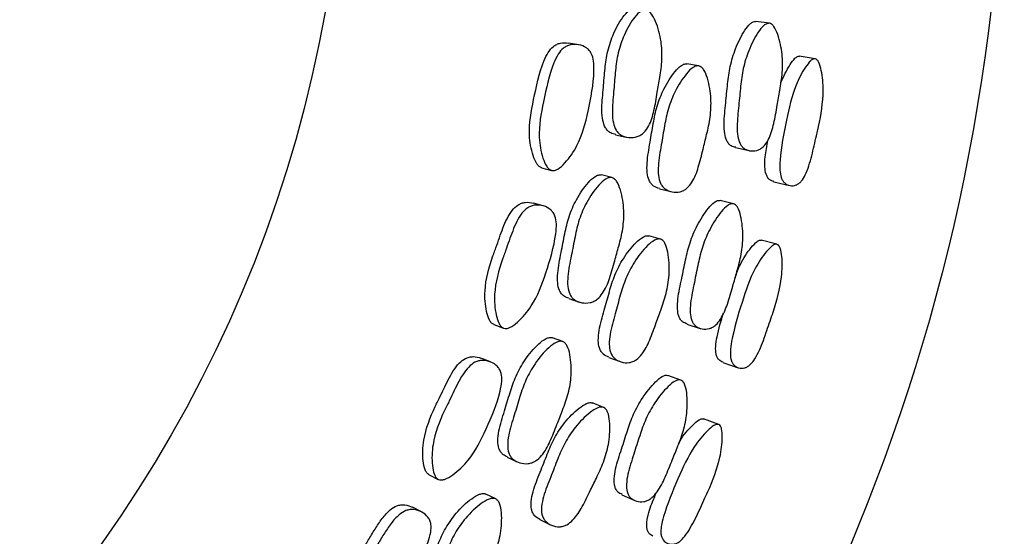
# Model space of a CAD drawing. Units: millimetres. Extents: x 5 to 589, y 5 to 417.
# Drawn here: x 308 to 323, y 224 to 232 of the extents above; entities that cross this region are included whole.
import ezdxf

# ---------------------------------------------------------------- set-up
doc = ezdxf.new("R2010")
doc.units = ezdxf.units.MM
doc.header["$LTSCALE"] = 2

msp = doc.modelspace()

# ---------------------------------------------------------------- linework, layer by layer
at = {"color": 7, "linetype": 'Continuous', "lineweight": 25}
for p, q in [((319.804, 232.074), (319.596, 232.103)), ((316.905, 231.748), (316.752, 231.774)), ((318.729, 231.427), (318.55, 231.458)), ((320.498, 231.535), (320.256, 231.573)), ((317.467, 230.382), (317.629, 230.345)), ((319.291, 230.186), (319.498, 230.141)), ((316.345, 229.88), (316.496, 229.841)), ((317.413, 229.731), (317.253, 229.771)), ((319.871, 229.667), (320.109, 229.612)), ((318.134, 229.563), (318.31, 229.518)), ((316.37, 229.302), (316.219, 229.344)), ((319.259, 229.334), (319.055, 229.384)), ((318.149, 228.798), (317.973, 228.847)), ((319.918, 228.719), (319.68, 228.782)), ((316.757, 227.896), (316.914, 227.843)), ((315.619, 227.501), (315.765, 227.446)), ((318.551, 227.509), (318.752, 227.443)), ((316.665, 227.243), (316.51, 227.3)), ((315.569, 226.933), (315.424, 226.991)), ((317.365, 227.002), (317.536, 226.94)), ((319.098, 226.926), (319.33, 226.846)), ((318.46, 226.657), (318.262, 226.729)), ((317.285, 226.243), (317.116, 226.311)), ((319.033, 225.983), (318.804, 226.071)), ((315.823, 225.486), (315.974, 225.417)), ((314.635, 225.221), (314.775, 225.151)), ((315.648, 224.854), (315.5, 224.927)), ((317.564, 224.917), (317.758, 224.83)), ((314.522, 224.656), (314.384, 224.729)), ((316.318, 224.542), (316.481, 224.461))]:
    msp.add_line(p, q, dxfattribs=at)
for radius in [30, 20]:
    msp.add_circle((293.37, 235.781), radius, dxfattribs=at)
for points, knots in [([(317.469, 230.387), (317.443, 230.392), (317.399, 230.4), (317.348, 230.441), (317.302, 230.501), (317.268, 230.606), (317.253, 230.801), (317.28, 231.054), (317.302, 231.344), (317.335, 231.623), (317.423, 231.903), (317.539, 232.122), (317.648, 232.253), (317.708, 232.291), (317.74, 232.299), (317.754, 232.299), (317.761, 232.299)], [0, 0, 0, 0, 0.041674, 0.070496, 0.099132, 0.15396, 0.222498, 0.364003, 0.494268, 0.613186, 0.738677, 0.884841, 0.94955, 0.976907, 0.988937, 1, 1, 1, 1]), ([(317.925, 232.275), (317.938, 232.271), (317.967, 232.263), (318.024, 232.208), (318.079, 232.101), (318.127, 231.954), (318.169, 231.761), (318.179, 231.524), (318.143, 231.266), (318.098, 231.009), (318.059, 230.759), (317.996, 230.546), (317.914, 230.426), (317.851, 230.377), (317.775, 230.342), (317.671, 230.332), (317.572, 230.357), (317.508, 230.405), (317.462, 230.466), (317.427, 230.571), (317.412, 230.768), (317.439, 231.023), (317.46, 231.315), (317.493, 231.596), (317.583, 231.877), (317.7, 232.098), (317.81, 232.23), (317.871, 232.267), (317.903, 232.276), (317.917, 232.275), (317.925, 232.275)], [0, 0, 0, 0, 0.010689, 0.023227, 0.05715, 0.093352, 0.127986, 0.188742, 0.247243, 0.297046, 0.357827, 0.411955, 0.438941, 0.453374, 0.468168, 0.50023, 0.531722, 0.545872, 0.559908, 0.586728, 0.620206, 0.689286, 0.752874, 0.81092, 0.872179, 0.943581, 0.975242, 0.988655, 0.994563, 1, 1, 1, 1]), ([(319.292, 230.191), (319.268, 230.195), (319.229, 230.203), (319.184, 230.244), (319.146, 230.303), (319.119, 230.407), (319.111, 230.602), (319.14, 230.856), (319.166, 231.145), (319.203, 231.425), (319.289, 231.704), (319.397, 231.926), (319.495, 232.056), (319.554, 232.1), (319.581, 232.102), (319.594, 232.103)], [0, 0, 0, 0, 0.045144, 0.073891, 0.102504, 0.157219, 0.225546, 0.366362, 0.496145, 0.614737, 0.739842, 0.885243, 0.949636, 0.976964, 1, 1, 1, 1]), ([(319.802, 232.074), (319.814, 232.07), (319.84, 232.063), (319.888, 232.008), (319.934, 231.903), (319.973, 231.757), (320.004, 231.566), (320.006, 231.328), (319.966, 231.069), (319.919, 230.812), (319.877, 230.561), (319.816, 230.346), (319.741, 230.226), (319.685, 230.176), (319.618, 230.14), (319.529, 230.129), (319.442, 230.153), (319.387, 230.2), (319.347, 230.26), (319.318, 230.365), (319.309, 230.562), (319.338, 230.818), (319.364, 231.11), (319.4, 231.392), (319.488, 231.674), (319.599, 231.896), (319.7, 232.027), (319.761, 232.071), (319.789, 232.073), (319.802, 232.074)], [0, 0, 0, 0, 0.010964, 0.023715, 0.057799, 0.093981, 0.128541, 0.189046, 0.247319, 0.296871, 0.357393, 0.411227, 0.438212, 0.452745, 0.467746, 0.500358, 0.532401, 0.546764, 0.560968, 0.58789, 0.621289, 0.68994, 0.753187, 0.810962, 0.871958, 0.943116, 0.974859, 0.988453, 1, 1, 1, 1]), ([(316.348, 229.879), (316.334, 229.885), (316.304, 229.897), (316.254, 229.961), (316.192, 230.117), (316.132, 230.447), (316.226, 230.937), (316.316, 231.362), (316.436, 231.628), (316.507, 231.713), (316.573, 231.756), (316.651, 231.782), (316.711, 231.777), (316.752, 231.774)], [0, 0, 0, 0, 0.022731, 0.050052, 0.11433, 0.256004, 0.494462, 0.759543, 0.825274, 0.879574, 0.908274, 0.938042, 1, 1, 1, 1]), ([(316.499, 229.84), (316.485, 229.846), (316.454, 229.859), (316.405, 229.923), (316.342, 230.079), (316.281, 230.412), (316.376, 230.905), (316.467, 231.333), (316.588, 231.601), (316.659, 231.687), (316.726, 231.73), (316.805, 231.756), (316.91, 231.755), (317.008, 231.719), (317.069, 231.665), (317.111, 231.599), (317.14, 231.489), (317.142, 231.193), (317.063, 230.76), (316.936, 230.271), (316.741, 229.99), (316.616, 229.871), (316.544, 229.837), (316.513, 229.839), (316.499, 229.84)], [0, 0, 0, 0, 0.011342, 0.024972, 0.057035, 0.127709, 0.246697, 0.378971, 0.411765, 0.438846, 0.453156, 0.467999, 0.499913, 0.531266, 0.545386, 0.559435, 0.586259, 0.619928, 0.752894, 0.872046, 0.943657, 0.977086, 0.98942, 1, 1, 1, 1]), ([(318.135, 229.566), (318.104, 229.575), (318.056, 229.589), (318.005, 229.639), (317.966, 229.704), (317.942, 229.812), (317.945, 230.008), (317.991, 230.259), (318.037, 230.546), (318.092, 230.821), (318.201, 231.092), (318.33, 231.301), (318.444, 231.422), (318.504, 231.454), (318.535, 231.46), (318.548, 231.458), (318.555, 231.457)], [0, 0, 0, 0, 0.053439, 0.081973, 0.110338, 0.164581, 0.232264, 0.371856, 0.500431, 0.617855, 0.741854, 0.886326, 0.950261, 0.977254, 0.989104, 1, 1, 1, 1]), ([(320.501, 231.534), (320.511, 231.53), (320.532, 231.519), (320.566, 231.461), (320.607, 231.31), (320.635, 230.986), (320.589, 230.686), (320.548, 230.5), (320.545, 230.485), (320.534, 230.438), (320.513, 230.347), (320.471, 230.163), (320.423, 229.96), (320.354, 229.777), (320.299, 229.687), (320.25, 229.64), (320.192, 229.608), (320.118, 229.603), (320.047, 229.633), (320.004, 229.683), (319.975, 229.746), (319.958, 229.852), (319.973, 230.147), (320.053, 230.582), (320.166, 231.078), (320.319, 231.369), (320.413, 231.493), (320.466, 231.534), (320.49, 231.534), (320.501, 231.534)], [0, 0, 0, 0, 0.012005, 0.025185, 0.058082, 0.128736, 0.246603, 0.246633, 0.250322, 0.256673, 0.277354, 0.31016, 0.377669, 0.410492, 0.437625, 0.452287, 0.467383, 0.500385, 0.532906, 0.547473, 0.561771, 0.588658, 0.621898, 0.75332, 0.871247, 0.942526, 0.974519, 0.988256, 1, 1, 1, 1]), ([(319.978, 231.175), (320.022, 231.269), (320.084, 231.406), (320.175, 231.531), (320.221, 231.566), (320.244, 231.574), (320.254, 231.573), (320.259, 231.572)], [0, 0, 0, 0, 0.556638, 0.805222, 0.910496, 0.956376, 1, 1, 1, 1]), ([(318.734, 231.426), (318.746, 231.421), (318.773, 231.411), (318.823, 231.35), (318.866, 231.238), (318.899, 231.086), (318.922, 230.89), (318.912, 230.652), (318.855, 230.397), (318.79, 230.145), (318.733, 229.898), (318.655, 229.69), (318.567, 229.578), (318.502, 229.534), (318.427, 229.507), (318.328, 229.507), (318.235, 229.542), (318.178, 229.596), (318.138, 229.661), (318.113, 229.77), (318.115, 229.968), (318.162, 230.22), (318.208, 230.509), (318.264, 230.787), (318.374, 231.06), (318.505, 231.269), (318.621, 231.392), (318.682, 231.424), (318.713, 231.429), (318.727, 231.427), (318.734, 231.426)], [0, 0, 0, 0, 0.01074, 0.023322, 0.057314, 0.093539, 0.128136, 0.188754, 0.247118, 0.296767, 0.35761, 0.411705, 0.438677, 0.453125, 0.467963, 0.500195, 0.531899, 0.546143, 0.560254, 0.58712, 0.620543, 0.689403, 0.752821, 0.810737, 0.871934, 0.94339, 0.975139, 0.988608, 0.994539, 1, 1, 1, 1]), ([(319.871, 229.669), (319.847, 229.677), (319.81, 229.689), (319.772, 229.737), (319.745, 229.798), (319.731, 229.904), (319.738, 230.078), (319.764, 230.212), (319.779, 230.295)], [0, 0, 0, 0, 0.1634959, 0.2461346, 0.32807, 0.4842299, 0.6791068, 1, 1, 1, 1]), ([(316.759, 227.902), (316.734, 227.909), (316.691, 227.922), (316.644, 227.968), (316.605, 228.032), (316.582, 228.14), (316.588, 228.336), (316.641, 228.585), (316.693, 228.871), (316.755, 229.145), (316.873, 229.414), (317.011, 229.619), (317.134, 229.739), (317.198, 229.769), (317.23, 229.775), (317.244, 229.773), (317.251, 229.772)], [0, 0, 0, 0, 0.041771, 0.070593, 0.099229, 0.154061, 0.222593, 0.364072, 0.494305, 0.613204, 0.738705, 0.884878, 0.949571, 0.976917, 0.988942, 1, 1, 1, 1]), ([(317.411, 229.731), (317.424, 229.726), (317.452, 229.715), (317.502, 229.653), (317.546, 229.542), (317.578, 229.391), (317.599, 229.194), (317.585, 228.957), (317.522, 228.704), (317.449, 228.454), (317.385, 228.209), (317.3, 228.004), (317.205, 227.893), (317.137, 227.851), (317.058, 227.825), (316.954, 227.826), (316.858, 227.861), (316.8, 227.915), (316.76, 227.981), (316.736, 228.089), (316.742, 228.286), (316.795, 228.537), (316.848, 228.825), (316.91, 229.101), (317.029, 229.371), (317.169, 229.579), (317.293, 229.698), (317.357, 229.729), (317.389, 229.734), (317.404, 229.732), (317.411, 229.731)], [0, 0, 0, 0, 0.010684, 0.02322, 0.057145, 0.093347, 0.127983, 0.188739, 0.247239, 0.297052, 0.357828, 0.411956, 0.438941, 0.453371, 0.468164, 0.500224, 0.531714, 0.545865, 0.559902, 0.586726, 0.620205, 0.689281, 0.752862, 0.810906, 0.872179, 0.943594, 0.97525, 0.98866, 0.994565, 1, 1, 1, 1]), ([(315.622, 227.5), (315.609, 227.507), (315.58, 227.523), (315.537, 227.591), (315.491, 227.752), (315.467, 228.085), (315.548, 228.387), (315.625, 228.599), (315.659, 228.691), (315.721, 228.866), (315.79, 229.063), (315.889, 229.231), (315.968, 229.309), (316.039, 229.344), (316.119, 229.363), (316.179, 229.352), (316.219, 229.344)], [0, 0, 0, 0, 0.022688, 0.049976, 0.114217, 0.255818, 0.494069, 0.514251, 0.551612, 0.622728, 0.75899, 0.824668, 0.878909, 0.907586, 0.937341, 1, 1, 1, 1]), ([(318.553, 227.514), (318.529, 227.521), (318.491, 227.533), (318.451, 227.578), (318.419, 227.641), (318.403, 227.748), (318.415, 227.942), (318.471, 228.191), (318.528, 228.477), (318.593, 228.751), (318.708, 229.02), (318.838, 229.228), (318.95, 229.349), (319.007, 229.381), (319.035, 229.387), (319.048, 229.386), (319.054, 229.385)], [0, 0, 0, 0, 0.0450158, 0.073775, 0.1023909, 0.1571032, 0.2254196, 0.366233, 0.496016, 0.6146054, 0.7397132, 0.8851361, 0.94954, 0.9768646, 0.9889043, 1, 1, 1, 1]), ([(315.768, 227.445), (315.755, 227.452), (315.726, 227.468), (315.683, 227.537), (315.636, 227.699), (315.613, 228.035), (315.694, 228.339), (315.772, 228.551), (315.805, 228.644), (315.868, 228.82), (315.938, 229.019), (316.037, 229.188), (316.116, 229.266), (316.188, 229.302), (316.269, 229.32), (316.373, 229.308), (316.467, 229.263), (316.522, 229.203), (316.558, 229.133), (316.575, 229.021), (316.546, 228.726), (316.423, 228.304), (316.246, 227.83), (316.025, 227.57), (315.888, 227.464), (315.812, 227.438), (315.782, 227.443), (315.768, 227.445)], [0, 0, 0, 0, 0.011331, 0.024956, 0.057026, 0.127717, 0.246689, 0.256768, 0.275424, 0.310937, 0.378981, 0.411773, 0.438846, 0.453156, 0.468005, 0.499932, 0.531286, 0.545402, 0.559446, 0.586258, 0.619933, 0.752906, 0.872038, 0.943668, 0.977105, 0.989431, 1, 1, 1, 1]), ([(319.257, 229.334), (319.268, 229.329), (319.293, 229.319), (319.336, 229.26), (319.371, 229.15), (319.394, 229.001), (319.405, 228.807), (319.382, 228.571), (319.316, 228.317), (319.241, 228.066), (319.174, 227.821), (319.09, 227.614), (319.003, 227.502), (318.942, 227.458), (318.872, 227.43), (318.781, 227.428), (318.698, 227.461), (318.648, 227.513), (318.614, 227.578), (318.596, 227.685), (318.608, 227.881), (318.663, 228.133), (318.72, 228.421), (318.785, 228.697), (318.902, 228.969), (319.036, 229.179), (319.15, 229.298), (319.215, 229.335), (319.244, 229.334), (319.257, 229.334)], [0, 0, 0, 0, 0.010953, 0.023696, 0.057779, 0.09397, 0.128545, 0.189063, 0.24733, 0.296884, 0.357398, 0.411246, 0.438235, 0.452766, 0.46776, 0.500365, 0.532412, 0.546778, 0.560983, 0.587902, 0.621295, 0.689944, 0.753191, 0.810965, 0.871961, 0.943127, 0.974872, 0.988462, 1, 1, 1, 1]), ([(317.367, 227.005), (317.336, 227.018), (317.29, 227.037), (317.245, 227.092), (317.213, 227.16), (317.2, 227.27), (317.222, 227.465), (317.294, 227.71), (317.369, 227.991), (317.452, 228.26), (317.587, 228.519), (317.737, 228.713), (317.864, 228.822), (317.927, 228.848), (317.958, 228.851), (317.971, 228.847), (317.977, 228.846)], [0, 0, 0, 0, 0.053213, 0.081804, 0.110201, 0.164453, 0.232108, 0.37164, 0.500276, 0.617801, 0.741812, 0.886221, 0.950172, 0.977203, 0.989079, 1, 1, 1, 1]), ([(318.153, 228.796), (318.165, 228.79), (318.191, 228.777), (318.233, 228.711), (318.265, 228.596), (318.283, 228.442), (318.285, 228.244), (318.251, 228.008), (318.169, 227.759), (318.079, 227.515), (317.996, 227.275), (317.897, 227.076), (317.797, 226.973), (317.729, 226.936), (317.651, 226.916), (317.553, 226.927), (317.464, 226.971), (317.413, 227.03), (317.38, 227.099), (317.366, 227.21), (317.388, 227.407), (317.46, 227.653), (317.535, 227.937), (317.619, 228.208), (317.756, 228.468), (317.908, 228.664), (318.037, 228.773), (318.101, 228.799), (318.132, 228.801), (318.146, 228.798), (318.153, 228.796)], [0, 0, 0, 0, 0.010756, 0.023343, 0.057304, 0.093513, 0.128139, 0.188788, 0.247138, 0.296811, 0.357619, 0.411763, 0.438734, 0.453174, 0.467987, 0.500204, 0.53194, 0.546211, 0.560336, 0.5872, 0.620598, 0.689403, 0.752828, 0.810773, 0.871953, 0.943352, 0.975099, 0.988584, 0.994527, 1, 1, 1, 1]), ([(319.284, 228.213), (319.308, 228.281), (319.368, 228.454), (319.494, 228.634), (319.595, 228.748), (319.65, 228.784), (319.673, 228.782), (319.683, 228.781)], [0, 0, 0, 0, 0.269426, 0.677195, 0.858158, 0.934941, 1, 1, 1, 1]), ([(319.92, 228.718), (319.93, 228.712), (319.95, 228.7), (319.978, 228.638), (320.002, 228.485), (319.996, 228.159), (319.906, 227.818), (319.813, 227.551), (319.747, 227.357), (319.678, 227.16), (319.59, 226.986), (319.526, 226.901), (319.472, 226.86), (319.412, 226.834), (319.338, 226.836), (319.272, 226.873), (319.234, 226.927), (319.212, 226.992), (319.207, 227.1), (319.252, 227.392), (319.377, 227.817), (319.54, 228.299), (319.723, 228.572), (319.829, 228.686), (319.886, 228.721), (319.91, 228.719), (319.92, 228.718)], [0, 0, 0, 0, 0.012044, 0.025246, 0.05813, 0.128742, 0.246649, 0.277373, 0.310173, 0.377656, 0.410468, 0.437606, 0.452275, 0.467383, 0.500404, 0.532908, 0.547489, 0.56181, 0.588681, 0.621905, 0.753337, 0.871254, 0.94246, 0.97445, 0.988213, 1, 1, 1, 1]), ([(319.099, 226.929), (319.076, 226.939), (319.041, 226.954), (319.008, 227.005), (318.988, 227.069), (318.984, 227.176), (319.018, 227.388), (319.069, 227.559), (319.106, 227.68)], [0, 0, 0, 0, 0.140911, 0.212448, 0.283422, 0.41843, 0.586944, 1, 1, 1, 1]), ([(315.826, 225.492), (315.802, 225.502), (315.761, 225.519), (315.72, 225.568), (315.687, 225.636), (315.675, 225.746), (315.701, 225.94), (315.78, 226.183), (315.861, 226.461), (315.951, 226.728), (316.095, 226.983), (316.254, 227.173), (316.388, 227.28), (316.454, 227.304), (316.487, 227.306), (316.501, 227.302), (316.508, 227.301)], [0, 0, 0, 0, 0.041225, 0.070065, 0.098709, 0.153549, 0.222104, 0.363682, 0.494038, 0.613027, 0.738559, 0.884762, 0.949505, 0.976884, 0.988927, 1, 1, 1, 1]), ([(316.663, 227.243), (316.675, 227.237), (316.702, 227.223), (316.746, 227.157), (316.778, 227.042), (316.795, 226.888), (316.796, 226.691), (316.757, 226.457), (316.668, 226.211), (316.571, 225.97), (316.481, 225.733), (316.376, 225.537), (316.27, 225.437), (316.198, 225.402), (316.116, 225.384), (316.014, 225.395), (315.922, 225.44), (315.869, 225.499), (315.836, 225.569), (315.824, 225.679), (315.85, 225.874), (315.929, 226.119), (316.01, 226.399), (316.101, 226.667), (316.246, 226.924), (316.406, 227.116), (316.542, 227.223), (316.609, 227.247), (316.642, 227.249), (316.656, 227.245), (316.663, 227.243)], [0, 0, 0, 0, 0.010691, 0.02323, 0.05715, 0.093349, 0.12799, 0.188754, 0.247253, 0.297051, 0.357824, 0.411959, 0.438954, 0.453389, 0.46818, 0.500243, 0.531741, 0.545895, 0.559929, 0.586742, 0.62021, 0.689289, 0.752888, 0.810937, 0.872184, 0.943569, 0.975231, 0.988649, 0.99456, 1, 1, 1, 1]), ([(314.638, 225.22), (314.626, 225.228), (314.598, 225.247), (314.563, 225.319), (314.534, 225.484), (314.546, 225.818), (314.657, 226.11), (314.756, 226.312), (314.799, 226.4), (314.88, 226.567), (314.969, 226.757), (315.085, 226.912), (315.171, 226.982), (315.245, 227.009), (315.327, 227.019), (315.385, 227.002), (315.424, 226.99)], [0, 0, 0, 0, 0.022695, 0.049992, 0.114258, 0.255924, 0.494268, 0.514527, 0.551872, 0.623026, 0.759377, 0.825078, 0.879312, 0.907984, 0.937738, 1, 1, 1, 1]), ([(314.778, 225.15), (314.765, 225.159), (314.738, 225.177), (314.703, 225.25), (314.673, 225.416), (314.685, 225.752), (314.797, 226.046), (314.897, 226.249), (314.94, 226.338), (315.021, 226.507), (315.111, 226.697), (315.228, 226.854), (315.315, 226.924), (315.389, 226.952), (315.472, 226.961), (315.574, 226.938), (315.662, 226.883), (315.711, 226.817), (315.739, 226.744), (315.745, 226.631), (315.685, 226.34), (315.52, 225.934), (315.293, 225.482), (315.045, 225.247), (314.899, 225.156), (314.82, 225.138), (314.791, 225.146), (314.778, 225.15)], [0, 0, 0, 0, 0.01133, 0.024953, 0.057022, 0.127713, 0.246675, 0.256787, 0.275427, 0.310943, 0.379, 0.411788, 0.438846, 0.453148, 0.467991, 0.499908, 0.531275, 0.545408, 0.559474, 0.586318, 0.619988, 0.752871, 0.872033, 0.943678, 0.977108, 0.989433, 1, 1, 1, 1]), ([(317.567, 224.922), (317.544, 224.932), (317.508, 224.948), (317.473, 224.997), (317.448, 225.063), (317.443, 225.17), (317.475, 225.362), (317.557, 225.604), (317.643, 225.882), (317.737, 226.148), (317.879, 226.403), (318.031, 226.597), (318.154, 226.704), (318.22, 226.735), (318.248, 226.731), (318.26, 226.73)], [0, 0, 0, 0, 0.045132, 0.073884, 0.102503, 0.157231, 0.225549, 0.366351, 0.496147, 0.614751, 0.739849, 0.885223, 0.949616, 0.976952, 1, 1, 1, 1]), ([(318.458, 226.657), (318.469, 226.651), (318.492, 226.639), (318.529, 226.575), (318.552, 226.463), (318.559, 226.313), (318.549, 226.119), (318.502, 225.886), (318.409, 225.641), (318.309, 225.399), (318.216, 225.163), (318.111, 224.965), (318.013, 224.863), (317.948, 224.826), (317.876, 224.805), (317.786, 224.813), (317.706, 224.854), (317.662, 224.911), (317.636, 224.979), (317.629, 225.087), (317.661, 225.281), (317.743, 225.526), (317.829, 225.806), (317.923, 226.074), (318.067, 226.332), (318.222, 226.526), (318.349, 226.633), (318.417, 226.663), (318.445, 226.659), (318.458, 226.657)], [0, 0, 0, 0, 0.01097, 0.023725, 0.057814, 0.093991, 0.128546, 0.189043, 0.247317, 0.296888, 0.357399, 0.411228, 0.438209, 0.452739, 0.467738, 0.500352, 0.532403, 0.54677, 0.560979, 0.587908, 0.621301, 0.689942, 0.753191, 0.810969, 0.871958, 0.943102, 0.974846, 0.988445, 1, 1, 1, 1]), ([(316.319, 224.544), (316.29, 224.56), (316.246, 224.584), (316.207, 224.644), (316.183, 224.715), (316.181, 224.825), (316.224, 225.017), (316.322, 225.253), (316.425, 225.525), (316.535, 225.784), (316.697, 226.027), (316.867, 226.204), (317.005, 226.298), (317.07, 226.317), (317.101, 226.316), (317.114, 226.311), (317.12, 226.309)], [0, 0, 0, 0, 0.05361, 0.082143, 0.110508, 0.16472, 0.232383, 0.371887, 0.500512, 0.61804, 0.741959, 0.886196, 0.950097, 0.977148, 0.989049, 1, 1, 1, 1]), ([(317.29, 226.241), (317.301, 226.234), (317.325, 226.218), (317.361, 226.148), (317.38, 226.03), (317.381, 225.875), (317.363, 225.678), (317.304, 225.447), (317.196, 225.209), (317.08, 224.975), (316.973, 224.746), (316.854, 224.558), (316.743, 224.466), (316.672, 224.437), (316.592, 224.426), (316.495, 224.447), (316.412, 224.5), (316.367, 224.565), (316.342, 224.637), (316.341, 224.749), (316.383, 224.942), (316.481, 225.18), (316.585, 225.454), (316.696, 225.715), (316.86, 225.959), (317.032, 226.138), (317.172, 226.23), (317.246, 226.253), (317.276, 226.245), (317.29, 226.241)], [0, 0, 0, 0, 0.01079, 0.023402, 0.057371, 0.093545, 0.12812, 0.18873, 0.247108, 0.296774, 0.357632, 0.411733, 0.438695, 0.453137, 0.467975, 0.500214, 0.531932, 0.546182, 0.560297, 0.587155, 0.620574, 0.689402, 0.752855, 0.810831, 0.871998, 0.943356, 0.975099, 0.988604, 1, 1, 1, 1]), ([(318.424, 225.688), (318.432, 225.705), (318.489, 225.82), (318.604, 225.942), (318.716, 226.046), (318.774, 226.076), (318.796, 226.072), (318.806, 226.07)], [0, 0, 0, 0, 0.086603, 0.596397, 0.822656, 0.918659, 1, 1, 1, 1]), ([(319.036, 225.982), (319.045, 225.975), (319.064, 225.961), (319.085, 225.897), (319.093, 225.742), (319.053, 225.419), (318.928, 225.089), (318.808, 224.833), (318.722, 224.647), (318.633, 224.458), (318.527, 224.294), (318.455, 224.216), (318.397, 224.181), (318.335, 224.161), (318.261, 224.171), (318.199, 224.214), (318.167, 224.272), (318.152, 224.339), (318.158, 224.447), (318.234, 224.732), (318.402, 225.142), (318.615, 225.605), (318.825, 225.858), (318.942, 225.96), (319.002, 225.989), (319.025, 225.984), (319.036, 225.982)], [0, 0, 0, 0, 0.012045, 0.025247, 0.058133, 0.12875, 0.246655, 0.277377, 0.310175, 0.377658, 0.410471, 0.437611, 0.452279, 0.467386, 0.500409, 0.532917, 0.5475, 0.561819, 0.588688, 0.621911, 0.753349, 0.871258, 0.942458, 0.974448, 0.988212, 1, 1, 1, 1]), ([(314.629, 223.201), (314.607, 223.214), (314.568, 223.235), (314.532, 223.289), (314.506, 223.36), (314.506, 223.47), (314.552, 223.66), (314.656, 223.893), (314.766, 224.162), (314.883, 224.417), (315.053, 224.656), (315.232, 224.829), (315.376, 224.92), (315.445, 224.937), (315.477, 224.936), (315.491, 224.931), (315.497, 224.928)], [0, 0, 0, 0, 0.041437, 0.070274, 0.098915, 0.15375, 0.222286, 0.363821, 0.494146, 0.61311, 0.738615, 0.884786, 0.949516, 0.97689, 0.98893, 1, 1, 1, 1]), ([(315.646, 224.855), (315.657, 224.848), (315.682, 224.831), (315.719, 224.76), (315.739, 224.642), (315.739, 224.488), (315.719, 224.292), (315.657, 224.063), (315.543, 223.828), (315.42, 223.598), (315.306, 223.372), (315.181, 223.189), (315.065, 223.1), (314.99, 223.073), (314.907, 223.063), (314.806, 223.086), (314.719, 223.14), (314.673, 223.205), (314.648, 223.277), (314.647, 223.388), (314.693, 223.58), (314.797, 223.814), (314.908, 224.085), (315.026, 224.342), (315.197, 224.582), (315.377, 224.756), (315.523, 224.847), (315.592, 224.864), (315.625, 224.863), (315.639, 224.858), (315.646, 224.855)], [0, 0, 0, 0, 0.010691, 0.02323, 0.057153, 0.093352, 0.12799, 0.18875, 0.247249, 0.297033, 0.357822, 0.411953, 0.438947, 0.453381, 0.468174, 0.500239, 0.53174, 0.545896, 0.559932, 0.586748, 0.620214, 0.689287, 0.752883, 0.810932, 0.87218, 0.943565, 0.975229, 0.988648, 0.99456, 1, 1, 1, 1]), ([(318.033, 224.288), (318.011, 224.3), (317.978, 224.319), (317.951, 224.373), (317.937, 224.439), (317.945, 224.546), (317.991, 224.722), (318.047, 224.856), (318.083, 224.942)], [0, 0, 0, 0, 0.1575128, 0.2377431, 0.3173326, 0.4687287, 0.6577197, 1, 1, 1, 1]), ([(313.419, 223.052), (313.408, 223.062), (313.383, 223.083), (313.355, 223.159), (313.346, 223.277), (313.36, 223.428), (313.388, 223.576), (313.43, 223.714), (313.482, 223.836), (313.546, 223.957), (313.622, 224.085), (313.716, 224.232), (313.813, 224.395), (313.918, 224.555), (314.028, 224.682), (314.131, 224.747), (314.207, 224.767), (314.29, 224.768), (314.346, 224.745), (314.383, 224.729)], [0, 0, 0, 0, 0.022674, 0.049929, 0.114057, 0.186442, 0.255689, 0.316085, 0.377568, 0.430887, 0.494931, 0.573274, 0.659631, 0.744843, 0.824953, 0.879126, 0.907777, 0.937517, 1, 1, 1, 1]), ([(313.551, 222.969), (313.54, 222.978), (313.514, 223), (313.487, 223.076), (313.478, 223.194), (313.491, 223.346), (313.52, 223.495), (313.563, 223.634), (313.615, 223.758), (313.679, 223.879), (313.756, 224.008), (313.85, 224.156), (313.947, 224.32), (314.053, 224.481), (314.164, 224.608), (314.267, 224.674), (314.344, 224.694), (314.427, 224.695), (314.527, 224.662), (314.609, 224.598), (314.65, 224.528), (314.671, 224.452), (314.664, 224.339), (314.607, 224.149), (314.488, 223.922), (314.358, 223.66), (314.219, 223.415), (314.063, 223.234), (313.91, 223.103), (313.781, 223.014), (313.672, 222.962), (313.592, 222.952), (313.564, 222.963), (313.551, 222.969)], [0, 0, 0, 0, 0.011325, 0.024934, 0.056947, 0.093081, 0.12765, 0.157803, 0.188503, 0.215127, 0.247107, 0.286228, 0.329349, 0.371898, 0.411895, 0.438934, 0.453232, 0.468075, 0.499958, 0.531269, 0.545376, 0.559419, 0.586219, 0.619833, 0.688929, 0.752525, 0.810654, 0.872096, 0.90749, 0.943766, 0.977125, 0.989436, 1, 1, 1, 1])]:
    msp.add_open_spline(points, degree=3, knots=knots, dxfattribs=at)

doc.saveas('drawing.dxf')
